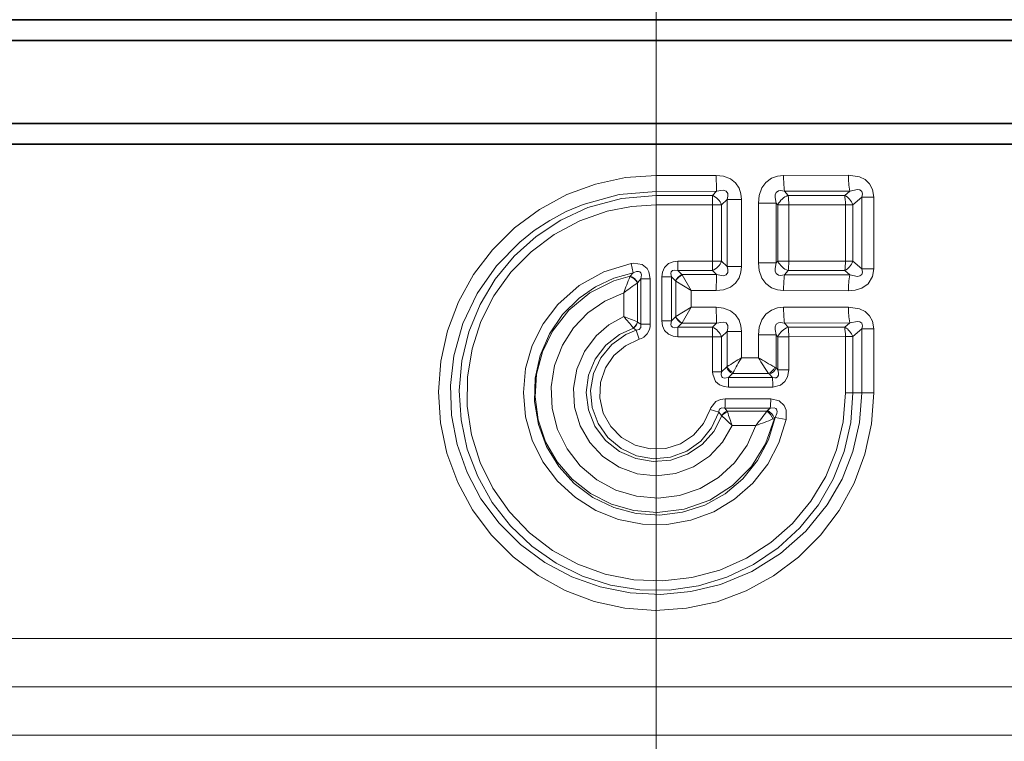
# Model space of a CAD drawing. Extents: x 0 to 420, y 0 to 297.
# Drawn here: x 243 to 255, y 147 to 155 of the extents above; entities that cross this region are included whole.
import ezdxf

# ---------------------------------------------------------------- set-up
doc = ezdxf.new("R2010")
doc.units = 0
doc.linetypes.add('DASHDOT', pattern=[18.5, 12, -3, 0.5, -3])

msp = doc.modelspace()

# ---------------------------------------------------------------- linework, layer by layer
at = {"color": 7, "linetype": 'DASHDOT', "lineweight": 13}
msp.add_line((250.411713, 174.405807), (250.411713, 132.055542), dxfattribs=at)
at = {"color": 7, "lineweight": 35}
for p, q in [((237.161713, 155.376617), (263.661713, 155.376617)), ((236.911713, 155.126617), (263.911713, 155.126617)), ((238.564346, 154.126617), (263.911713, 154.126617)), ((262.478485, 153.876617), (238.344955, 153.876617))]:
    msp.add_line(p, q, dxfattribs=at)
at = {"color": 7, "lineweight": 13}
for p, q in [((251.137436, 153.498734), (250.411713, 153.49852)), ((250.411713, 153.307007), (250.411713, 153.49852)), ((252.731262, 153.500839), (251.949615, 153.499512)), ((251.142258, 153.307404), (250.411713, 153.307007)), ((250.411713, 153.259079), (250.411713, 153.307007)), ((251.091476, 153.259079), (250.411713, 153.259079)), ((250.411713, 153.259079), (250.411713, 153.144165)), ((251.142258, 153.307404), (251.091476, 153.259079)), ((252.746323, 153.311264), (251.959732, 153.308838)), ((251.959732, 153.308838), (252.005325, 153.259048)), ((252.68573, 153.259018), (252.005325, 153.259048)), ((252.746323, 153.311264), (252.68573, 153.259018)), ((251.094131, 153.144257), (250.411713, 153.144165)), ((251.094131, 153.144257), (251.094131, 152.465851)), ((251.094131, 153.144257), (251.201691, 153.144257)), ((251.268753, 153.208511), (251.201691, 153.144257)), ((251.201691, 153.144257), (251.201691, 152.465851)), ((251.268753, 153.208511), (251.268753, 152.401596)), ((251.268753, 153.208511), (251.441544, 153.208511)), ((251.441544, 153.208511), (251.441544, 152.401596)), ((251.860382, 153.165573), (251.646423, 153.165573)), ((251.646423, 153.165573), (251.646423, 152.444534)), ((251.860382, 153.165573), (251.879364, 153.144684)), ((251.860382, 153.165573), (251.860382, 152.444534)), ((252.011475, 153.144684), (251.879364, 153.144684)), ((251.879364, 153.144684), (251.879364, 152.465439)), ((252.694397, 153.145218), (252.011475, 153.144684)), ((252.011475, 153.144684), (252.011475, 152.465439)), ((252.694397, 153.145218), (252.694397, 152.46489)), ((252.694397, 153.145218), (252.78476, 153.145218)), ((252.892609, 153.23877), (252.78476, 153.145218)), ((252.78476, 153.145218), (252.78476, 152.46489)), ((252.892609, 153.23877), (252.892609, 152.371338)), ((252.892609, 153.23877), (253.036392, 153.23877)), ((253.036392, 153.23877), (253.036392, 152.371338)), ((250.134735, 152.324554), (250.111877, 152.437759)), ((250.673798, 152.351028), (250.67482, 152.465927)), ((251.094131, 152.465851), (250.67482, 152.465927)), ((251.094131, 152.465851), (251.201691, 152.465851)), ((251.268753, 152.401596), (251.201691, 152.465851)), ((251.860382, 152.444534), (251.646423, 152.444534)), ((251.879364, 152.465439), (251.860382, 152.444534)), ((252.011475, 152.465439), (251.879364, 152.465439)), ((252.694397, 152.46489), (252.011475, 152.465439)), ((252.694397, 152.46489), (252.78476, 152.46489)), ((252.892609, 152.371338), (252.78476, 152.46489)), ((250.134735, 152.324554), (250.098587, 152.283081)), ((251.091476, 152.351044), (250.673798, 152.351028)), ((250.722397, 152.30304), (250.673798, 152.351028)), ((251.142258, 152.302704), (251.091476, 152.351044)), ((251.268753, 152.401596), (251.441544, 152.401596)), ((252.005325, 152.351059), (251.959732, 152.30127)), ((252.68573, 152.351089), (252.005325, 152.351059)), ((252.746323, 152.298843), (252.68573, 152.351089)), ((252.892609, 152.371338), (253.036392, 152.371338)), ((250.096542, 152.278275), (250.098587, 152.283081)), ((250.187943, 152.205093), (250.187943, 151.7323)), ((250.187973, 152.205048), (250.190323, 152.207993)), ((250.226944, 152.252075), (250.190323, 152.207993)), ((250.226944, 152.252075), (250.226944, 151.704529)), ((250.341095, 152.252075), (250.226944, 152.252075)), ((250.341095, 152.252075), (250.341095, 151.704529)), ((250.48233, 151.744293), (250.48233, 152.276321)), ((250.48233, 152.276321), (250.596481, 152.276321)), ((250.596481, 151.744293), (250.596481, 152.276321)), ((250.647217, 152.22644), (250.596481, 152.276321)), ((250.64711, 152.226547), (250.649765, 152.223877)), ((250.649796, 151.796692), (250.649796, 152.223923)), ((250.649796, 152.223846), (250.833633, 152.111526)), ((250.722305, 152.303192), (250.724884, 152.298752)), ((251.142258, 152.302704), (250.722397, 152.30304)), ((250.724915, 152.298706), (250.833633, 152.111526)), ((252.746323, 152.298843), (251.959732, 152.30127)), ((250.021957, 152.082794), (250.021957, 151.796844)), ((251.137436, 152.111374), (250.833633, 152.111526)), ((250.833633, 151.909088), (250.833633, 152.111526)), ((252.731262, 152.109268), (251.949615, 152.110596)), ((250.833633, 151.909088), (250.649796, 151.796753)), ((250.833633, 151.909088), (250.724915, 151.721893)), ((251.137436, 151.909241), (250.833633, 151.909088)), ((252.731262, 151.911346), (251.949615, 151.910004)), ((250.189362, 151.731323), (250.187958, 151.73233)), ((250.189362, 151.731323), (250.226944, 151.704529)), ((250.48233, 151.744293), (250.596481, 151.744293)), ((250.596481, 151.744293), (250.647217, 151.794159)), ((250.649765, 151.796738), (250.647217, 151.794159)), ((250.673798, 151.669571), (250.722397, 151.717575)), ((250.724884, 151.721863), (250.722397, 151.717575)), ((251.142258, 151.717911), (250.722397, 151.717575)), ((251.091476, 151.669571), (251.142258, 151.717911)), ((252.746323, 151.721771), (251.959732, 151.71933)), ((251.959732, 151.71933), (252.005325, 151.669556)), ((252.68573, 151.66951), (252.746323, 151.721756)), ((250.13887, 151.659302), (250.137222, 151.661423)), ((250.13887, 151.659302), (250.173172, 151.632568)), ((250.173172, 151.632568), (250.206879, 151.523407)), ((250.341095, 151.704529), (250.226944, 151.704529)), ((250.673798, 151.669571), (250.67482, 151.554688)), ((251.091476, 151.669571), (250.673798, 151.669571)), ((251.201691, 151.554764), (251.268753, 151.619003)), ((251.268753, 151.619003), (251.268753, 151.19339)), ((251.268753, 151.619003), (251.441544, 151.619003)), ((251.441544, 151.619003), (251.441544, 151.301712)), ((252.68573, 151.66951), (252.005325, 151.669556)), ((252.78476, 151.55571), (252.892609, 151.649277)), ((252.892609, 151.649277), (252.892609, 150.876617)), ((252.892609, 151.649277), (253.036392, 151.649277)), ((253.036392, 151.649277), (253.036392, 150.876617)), ((251.094131, 151.554764), (250.67482, 151.554688)), ((251.094131, 151.554764), (251.094131, 151.129837)), ((251.094131, 151.554764), (251.201691, 151.554764)), ((251.201691, 151.554764), (251.201691, 151.129837)), ((251.860382, 151.57608), (251.646423, 151.57608)), ((251.646423, 151.57608), (251.646423, 151.301895)), ((251.860382, 151.57608), (251.879364, 151.555176)), ((251.860382, 151.57608), (251.860382, 151.177612)), ((252.011475, 151.555176), (251.879364, 151.555176)), ((251.879364, 151.555176), (251.879364, 151.156982)), ((252.694397, 151.55571), (252.011475, 151.555176)), ((252.011475, 151.555176), (252.011475, 151.156982)), ((252.694397, 151.55571), (252.694397, 150.876617)), ((252.694397, 151.55571), (252.78476, 151.55571)), ((252.78476, 151.55571), (252.78476, 150.876617)), ((251.646423, 151.301895), (251.441544, 151.301712)), ((251.094131, 151.129837), (251.201691, 151.129837)), ((251.261887, 151.18689), (251.201691, 151.129837)), ((251.261887, 151.18689), (251.268616, 151.193695)), ((251.334244, 151.110397), (251.340607, 151.12175)), ((251.84375, 151.1875), (251.860382, 151.177612)), ((251.879364, 151.156982), (251.860382, 151.177612)), ((252.011475, 151.156982), (251.879364, 151.156982)), ((251.334244, 151.110397), (251.283218, 151.061813)), ((251.813614, 151.061813), (251.283218, 151.061813)), ((251.767548, 151.111145), (251.334244, 151.110397)), ((251.767548, 151.111145), (251.777481, 151.101257)), ((251.813614, 151.061813), (251.777481, 151.101257)), ((251.819031, 150.947311), (251.286606, 150.947067)), ((251.794189, 150.805939), (251.246033, 150.806183)), ((252.694397, 150.876617), (252.78476, 150.876617)), ((252.78476, 150.876617), (252.892609, 150.876617)), ((252.892609, 150.876617), (253.036392, 150.876617)), ((251.167038, 150.644318), (251.063828, 150.676773)), ((251.167038, 150.644318), (251.200882, 150.60408)), ((251.788864, 150.691422), (251.242798, 150.691406)), ((251.242798, 150.691406), (251.269653, 150.656479)), ((251.272797, 150.647583), (251.269653, 150.656479)), ((251.747314, 150.655777), (251.269653, 150.656479)), ((251.757263, 150.663742), (251.747314, 150.655777)), ((251.788864, 150.691422), (251.757263, 150.663742)), ((251.204407, 150.599411), (251.200882, 150.60408)), ((251.838028, 150.569794), (251.821609, 150.562546)), ((251.849411, 150.5802), (251.838028, 150.569794)), ((251.849411, 150.5802), (251.978348, 150.554886)), ((251.616287, 150.484085), (251.329117, 150.484314)), ((262.478485, 147.915833), (238.826492, 147.915833)), ((260.507568, 147.33287), (240.315918, 147.33287)), ((260.368011, 146.749908), (240.45549, 146.749908))]:
    msp.add_line(p, q, dxfattribs=at)
for points in [[(253.036392, 150.876617), (253.009537, 150.503235), (252.929581, 150.13768), (252.798386, 149.787491), (252.61882, 149.459717), (252.394699, 149.160904), (252.129227, 148.895706), (251.828781, 148.670975), (251.499374, 148.491257), (251.147644, 148.360275), (250.780701, 148.280853), (250.406891, 148.25473), (250.033249, 148.282227), (249.667435, 148.362747), (249.31691, 148.494522), (248.988739, 148.674774), (248.688965, 148.900253), (248.42421, 149.166122), (248.19989, 149.467087), (248.020645, 149.797119), (247.89035, 150.149597), (247.812149, 150.515442), (247.787064, 150.888733), (247.815613, 151.261765), (247.897171, 151.626785), (248.029907, 151.976303), (248.211761, 152.304565), (248.4384, 152.603409), (248.705124, 152.866928), (249.006531, 153.089859), (249.336609, 153.26767), (249.6828, 153.395004), (250.043549, 153.472488), (250.411713, 153.49852)], [(251.137436, 153.498734), (251.22406, 153.4897), (251.309753, 153.457184), (251.370117, 153.409424), (251.413239, 153.345169), (251.435211, 153.276917), (251.441544, 153.208511)], [(251.949615, 153.499512), (251.876007, 153.491608), (251.803391, 153.465134), (251.736557, 153.415375), (251.688171, 153.348877), (251.655579, 153.257416), (251.646423, 153.165573)], [(252.731262, 153.500839), (252.866211, 153.480347), (252.931549, 153.448425), (252.986282, 153.397781), (253.021896, 153.331268), (253.036392, 153.23877)], [(252.892609, 150.876617), (252.865677, 150.519821), (252.785614, 150.17128), (252.654602, 149.838806), (252.476013, 149.529602), (252.218643, 149.212219), (251.912415, 148.942047), (251.566132, 148.725861), (251.189346, 148.568939), (250.832474, 148.481506), (250.46666, 148.446838), (250.099686, 148.465576), (249.739319, 148.537369), (249.395126, 148.660019), (249.072388, 148.831451), (248.778122, 149.048325), (248.518997, 149.306366), (248.301071, 149.600311), (248.132858, 149.91684), (248.013504, 150.255051), (247.946106, 150.607498), (247.93251, 150.966202), (247.973099, 151.322952), (248.082367, 151.712234), (248.25528, 152.077301), (248.486267, 152.408218), (248.76828, 152.696426), (248.943619, 152.835068), (249.130676, 152.957352), (249.328476, 153.062653), (249.534882, 153.149857), (249.966293, 153.267426), (250.411713, 153.307007)], [(252.78476, 150.876617), (252.757996, 150.519882), (252.678329, 150.171219), (252.547546, 149.838455), (252.368576, 149.529007), (252.145279, 149.249771), (251.883545, 149.007858), (251.588211, 148.807632), (251.265717, 148.653809), (250.923294, 148.550186), (250.570847, 148.499527), (250.214752, 148.50238), (249.863297, 148.55867), (249.524536, 148.666946), (249.206161, 148.824554), (248.913513, 149.029099), (248.65506, 149.274933), (248.436371, 149.556473), (248.262131, 149.867432), (248.136139, 150.200897), (248.060974, 150.550751), (248.038879, 150.907928), (248.070328, 151.264374), (248.154602, 151.612091), (248.289841, 151.943253), (248.472534, 152.249756), (248.699051, 152.52562), (248.964493, 152.764664), (249.263107, 152.961349), (249.588333, 153.111038), (249.993225, 153.221725), (250.411713, 153.259079)], [(251.142258, 153.307404), (251.221954, 153.320389), (251.255569, 153.309814), (251.276047, 153.279587), (251.277573, 153.247101), (251.268753, 153.208511)], [(251.959732, 153.308838), (251.910141, 153.316788), (251.887283, 153.313019), (251.861053, 153.294922), (251.848083, 153.264618), (251.84642, 153.232681), (251.860382, 153.165573)], [(252.746323, 153.311264), (252.841873, 153.328949), (252.870163, 153.32341), (252.891922, 153.306183), (252.899582, 153.275833), (252.892609, 153.23877)], [(252.694397, 150.876617), (252.667557, 150.529846), (252.587769, 150.191483), (252.457047, 149.869553), (252.278625, 149.571548), (252.056808, 149.304337), (251.795258, 149.07283), (251.50116, 148.88385), (251.181335, 148.74176), (250.843231, 148.649918), (250.494827, 148.610565), (250.14418, 148.62468), (249.799957, 148.691956), (249.470322, 148.81076), (249.162994, 148.978241), (248.885162, 149.190475), (248.643906, 149.441788), (248.443954, 149.727036), (248.290115, 150.039688), (248.186142, 150.372452), (248.134659, 150.717453), (248.136948, 151.065262), (248.192673, 151.408463), (248.300415, 151.738876), (248.457474, 152.048737), (248.660065, 152.330887), (248.904587, 152.57991), (249.184494, 152.788773), (249.493286, 152.952652), (249.823807, 153.067719), (250.115204, 153.124969), (250.411713, 153.144165)], [(251.978348, 150.554886), (251.892899, 150.276215), (251.757797, 150.017914), (251.577713, 149.788559), (251.358704, 149.595749), (251.106949, 149.445282), (250.831772, 149.343079), (250.542435, 149.292618), (250.248672, 149.295578), (249.960327, 149.351898), (249.68721, 149.459686), (249.438522, 149.615295), (249.222595, 149.813538), (249.047241, 150.047043), (248.917633, 150.308609), (248.838287, 150.589508), (248.811951, 150.880219), (248.839493, 151.170242), (248.919815, 151.450256), (249.050125, 151.710846), (249.225922, 151.943344), (249.482986, 152.170609), (249.782898, 152.337982), (250.111877, 152.437759)], [(250.341095, 152.252075), (250.326553, 152.336792), (250.304245, 152.377701), (250.243042, 152.426666), (250.140625, 152.441772), (250.111877, 152.437759)], [(250.48233, 152.276321), (250.489273, 152.333771), (250.513885, 152.389496), (250.561279, 152.43576), (250.617401, 152.45932), (250.67482, 152.465927)], [(251.949615, 152.110596), (251.876007, 152.1185), (251.803436, 152.144958), (251.736572, 152.194702), (251.688171, 152.261215), (251.655609, 152.352692), (251.646423, 152.444534)], [(251.959732, 152.30127), (251.910141, 152.29332), (251.887299, 152.297089), (251.861069, 152.315186), (251.848083, 152.34549), (251.84642, 152.377426), (251.860382, 152.444534)], [(251.849411, 150.5802), (251.767197, 150.311188), (251.635422, 150.0625), (251.458649, 149.843216), (251.243027, 149.661453), (250.998199, 149.525009), (250.731598, 149.437637), (250.453018, 149.402786), (250.172852, 149.42186), (249.901779, 149.494034), (249.649719, 149.616425), (249.425812, 149.784302), (249.237991, 149.991318), (249.091751, 150.231903), (248.993881, 150.495667), (248.947678, 150.773087), (248.954742, 151.05423), (249.014923, 151.3293), (249.12619, 151.588104), (249.284698, 151.821198), (249.484955, 152.019989), (249.683517, 152.156815), (249.902069, 152.259323), (250.134735, 152.324554)], [(250.226944, 152.252075), (250.234558, 152.301254), (250.229263, 152.323425), (250.216705, 152.336914), (250.198486, 152.342224), (250.177139, 152.340454), (250.134735, 152.324554)], [(250.596481, 152.276321), (250.5905, 152.317642), (250.595047, 152.336105), (250.610321, 152.352036), (250.628204, 152.357224), (250.673798, 152.351028)], [(251.137436, 152.111374), (251.22406, 152.120422), (251.309738, 152.152924), (251.370117, 152.200684), (251.413254, 152.264938), (251.435226, 152.333206), (251.441544, 152.401596)], [(251.142258, 152.302704), (251.221954, 152.289719), (251.255569, 152.300293), (251.276047, 152.330505), (251.277573, 152.363022), (251.268753, 152.401596)], [(252.731262, 152.109268), (252.811249, 152.115784), (252.891647, 152.139755), (252.96907, 152.192642), (253.021927, 152.278931), (253.036392, 152.371338)], [(252.746323, 152.298843), (252.841919, 152.281174), (252.870224, 152.286713), (252.891953, 152.30397), (252.899582, 152.334305), (252.892609, 152.371338)], [(251.838028, 150.569794), (251.732849, 150.263947), (251.561966, 149.989868), (251.334671, 149.760895), (251.058456, 149.585632), (250.750259, 149.475891), (250.425415, 149.436707), (250.144958, 149.460876), (249.874191, 149.537781), (249.623062, 149.664795), (249.400894, 149.837616), (249.218277, 150.047241), (249.079254, 150.2883), (248.989441, 150.552017), (248.952698, 150.828415), (248.970245, 151.104355), (249.040787, 151.371521), (249.161331, 151.619873), (249.361023, 151.876404), (249.612671, 152.081787), (249.903366, 152.226486), (250.098587, 152.283081)], [(251.616287, 150.484085), (251.510651, 150.245819), (251.358551, 150.034256), (251.166306, 149.858246), (250.94191, 149.725266), (250.69516, 149.641113), (250.436264, 149.609238), (250.176315, 149.631058), (249.926422, 149.705612), (249.697144, 149.829758), (249.498306, 149.998077), (249.338165, 150.20343), (249.223389, 150.437225), (249.158722, 150.690048), (249.14711, 150.950775), (249.189041, 151.208344), (249.282745, 151.451843), (249.416763, 151.661484), (249.589188, 151.840881), (249.793518, 151.983185), (250.021957, 152.082794)], [(251.137436, 151.909241), (251.22406, 151.900192), (251.309753, 151.867691), (251.370117, 151.819916), (251.413239, 151.755676), (251.435211, 151.687408), (251.441544, 151.619003)], [(251.949615, 151.910004), (251.876007, 151.9021), (251.803391, 151.875641), (251.736557, 151.825867), (251.688171, 151.759384), (251.655579, 151.667908), (251.646423, 151.57608)], [(252.731262, 151.911346), (252.866211, 151.890854), (252.931549, 151.858932), (252.986282, 151.808273), (253.021896, 151.74176), (253.036392, 151.649277)], [(251.329117, 150.484314), (251.213913, 150.282623), (251.055389, 150.113007), (250.862091, 149.98465), (250.644348, 149.904449), (250.414017, 149.876862), (250.183533, 149.903381), (249.965454, 149.982574), (249.77153, 150.110062), (249.612213, 150.278961), (249.495987, 150.480377), (249.429367, 150.703262), (249.415985, 150.935577), (249.456573, 151.164658), (249.548904, 151.378098), (249.687927, 151.564407), (249.843002, 151.697845), (250.021957, 151.796844)], [(250.48233, 151.744293), (250.489273, 151.686859), (250.51387, 151.631134), (250.561279, 151.584854), (250.617416, 151.561264), (250.67482, 151.554688)], [(250.596481, 151.744293), (250.5905, 151.702972), (250.595047, 151.684509), (250.610321, 151.668564), (250.628204, 151.663391), (250.673798, 151.669571)], [(251.142258, 151.717911), (251.221954, 151.730881), (251.255569, 151.720322), (251.276047, 151.690094), (251.277573, 151.657593), (251.268753, 151.619003)], [(251.959732, 151.71933), (251.910141, 151.727295), (251.887283, 151.723511), (251.861053, 151.705414), (251.848083, 151.675125), (251.84642, 151.643188), (251.860382, 151.57608)], [(252.746323, 151.721756), (252.841873, 151.739441), (252.870163, 151.733917), (252.891922, 151.71669), (252.899582, 151.68634), (252.892609, 151.649277)], [(251.204559, 150.599609), (251.108139, 150.412323), (250.967636, 150.255554), (250.792557, 150.138824), (250.590546, 150.068115), (250.377319, 150.049911), (250.166275, 150.085205), (249.970856, 150.171906), (249.803406, 150.304993), (249.675293, 150.47641), (249.596542, 150.671661), (249.570328, 150.880554), (249.598572, 151.089233), (249.679184, 151.283676), (249.806366, 151.451279), (249.971375, 151.58165), (250.13887, 151.659302)], [(251.167038, 150.644318), (251.08136, 150.455948), (250.949738, 150.29599), (250.780853, 150.175552), (250.587204, 150.10347), (250.381348, 150.084244), (250.177597, 150.119278), (249.990051, 150.20607), (249.831619, 150.338348), (249.712875, 150.506851), (249.641251, 150.701401), (249.622345, 150.907745), (249.657333, 151.112), (249.743958, 151.300308), (249.876556, 151.4599), (250.04631, 151.579651), (250.173172, 151.632568)], [(250.226944, 151.704529), (250.229538, 151.667252), (250.209305, 151.640457), (250.173172, 151.632568)], [(251.063828, 150.676773), (250.984543, 150.508087), (250.862228, 150.36731), (250.706146, 150.264908), (250.527756, 150.208435), (250.340668, 150.202255), (250.15892, 150.246796), (249.996155, 150.33876), (249.864609, 150.471313), (249.774231, 150.634613), (249.73201, 150.816269), (249.741165, 151.002487), (249.80098, 151.179153), (249.903427, 151.329071), (250.042038, 151.446579), (250.206879, 151.523407)], [(251.286606, 150.947067), (251.231613, 150.952789), (251.1772, 150.973434), (251.128784, 151.016037), (251.095688, 151.102646), (251.094131, 151.129837)], [(251.283218, 151.061813), (251.232224, 151.054977), (251.210846, 151.062866), (251.202866, 151.07135), (251.196213, 151.094772), (251.201691, 151.129837)], [(251.813614, 151.061813), (251.845596, 151.057358), (251.860306, 151.060211), (251.877274, 151.07254), (251.885971, 151.092468), (251.887466, 151.113312), (251.879364, 151.156982)], [(251.819031, 150.947311), (251.911758, 150.96875), (251.965775, 151.01297), (251.997299, 151.06987), (252.011475, 151.156982)], [(251.246033, 150.806183), (251.189087, 150.799057), (251.134323, 150.774521), (251.071701, 150.698074), (251.063828, 150.676773)], [(251.794189, 150.805939), (251.896454, 150.78154), (251.956375, 150.724228), (251.978378, 150.670837), (251.978348, 150.554886)], [(251.242798, 150.691406), (251.205292, 150.696014), (251.18866, 150.69072), (251.178329, 150.681976), (251.167847, 150.655609), (251.167038, 150.644318)], [(251.788864, 150.691422), (251.835526, 150.697113), (251.855545, 150.689804), (251.864532, 150.680359), (251.871429, 150.654221), (251.868408, 150.629227), (251.849411, 150.5802)]]:
    msp.add_lwpolyline(points, dxfattribs=at)
for centre, radius, start, end in [((254.501923, 153.484314), 3.36442, 179.754583, 183.014362), ((253.549042, 153.485535), 1.599315, 179.499093, 186.343929), ((253.804474, 153.487564), 1.073042, 179.291045, 189.459343), ((250.998184, 153.059204), 0.220684, 22.682831, 64.977352), ((252.084351, 153.045471), 0.227887, 110.304318, 154.174008), ((251.075104, 153.153687), 0.936307, 359.448777, 6.462216), ((252.582214, 153.06897), 0.2165, 20.629555, 61.424123), ((250.998184, 152.550903), 0.220684, 295.022648, 337.317169), ((248.916763, 152.456589), 2.177331, 357.221389, 0.243759), ((252.084351, 152.564636), 0.227887, 205.825992, 249.695682), ((252.582214, 152.541138), 0.2165, 298.575877, 339.370445), ((252.031448, 152.456207), 0.66285, 350.873002, 0.750835), ((253.574417, 150.838058), 3.764243, 157.505774, 160.690008), ((253.706543, 147.250046), 6.077167, 125.379078, 127.322622), ((250.049713, 152.125946), 0.159444, 29.773283, 72.907775), ((250.052872, 152.133682), 0.15637, 28.39821, 72.98637), ((250.783051, 152.168304), 0.147824, 114.235563, 156.829503), ((250.786346, 152.161865), 0.150098, 114.177568, 155.580412), ((254.501907, 152.125793), 3.364419, 176.985651, 180.245417), ((253.549042, 152.124588), 1.599315, 173.656071, 180.500907), ((253.804474, 152.122543), 1.073041, 170.54063, 180.708928), ((254.501923, 151.894821), 3.36442, 179.754583, 183.014362), ((253.549042, 151.896027), 1.599315, 179.499093, 186.343929), ((253.804474, 151.898056), 1.073042, 179.291045, 189.459343), ((248.562851, 150.436752), 1.994657, 37.878686, 42.988275), ((248.151077, 146.732971), 5.398401, 67.832699, 69.722906), ((250.053665, 151.774841), 0.140901, 306.376646, 342.430803), ((250.055573, 151.771408), 0.139689, 306.61739, 343.321458), ((250.783051, 151.852295), 0.147824, 203.170497, 245.764437), ((250.786346, 151.858749), 0.150098, 204.419547, 245.822391), ((250.15979, 151.698746), 0.181109, 285.035655, 1.828454), ((250.998184, 151.469696), 0.220684, 22.682831, 64.977352), ((252.084351, 151.455963), 0.227887, 110.304318, 154.174008), ((251.075104, 151.564178), 0.936307, 359.448777, 6.462216), ((252.582214, 151.479462), 0.2165, 20.629555, 61.424123), ((254.849991, 145.643616), 6.605373, 121.064884, 122.831745), ((255.083237, 149.137695), 4.236083, 149.279809, 152.066881), ((254.424454, 155.859436), 5.337396, 238.635721, 241.084385), ((254.263062, 152.825348), 3.027696, 210.208528, 214.485634), ((251.397461, 151.242676), 0.146679, 202.369425, 244.460588), ((251.405884, 151.259338), 0.15228, 205.552388, 244.615511), ((251.698135, 151.256195), 0.160979, 295.573879, 334.742345), ((251.723831, 151.242706), 0.151372, 290.775459, 334.513921), ((249.586304, 150.956299), 1.700277, 359.689083, 3.558313), ((250.756973, 150.95639), 1.061992, 359.509814, 5.696964), ((249.463501, 150.796936), 1.782493, 356.605841, 0.296858), ((250.713364, 150.796844), 1.080775, 354.401671, 0.481721), ((251.315475, 150.525009), 0.139259, 109.216801, 145.396054), ((251.317398, 150.511444), 0.143255, 108.138055, 142.095542), ((256.51123, 152.367096), 5.513479, 198.173762, 199.967356), ((258.953369, 145.036301), 9.13824, 142.051884, 143.406078), ((251.656036, 150.507263), 0.174562, 18.459932, 58.423293), ((251.683884, 150.518967), 0.16247, 18.252309, 63.119322), ((247.422485, 146.373154), 5.671291, 46.461293, 48.175083), ((249.970093, 155.089264), 4.890639, 289.670239, 292.245466)]:
    msp.add_arc(centre, radius, start, end, dxfattribs=at)
for centre, major_axis, ratio, start_param, end_param in [((251.086792, 153.144257), (0.000046, -0.149994), 0.048919, 1.570783076, 2.442454728), ((252.669846, 153.145218), (0.000137, -0.149994), 0.163633, 1.570641861, 2.431940541), ((251.994278, 152.465439), (0.000092, 0.149994), 0.114678, 3.845310052, 4.712463119), ((251.086792, 151.554764), (0.000046, -0.149994), 0.048919, 1.570783076, 2.442454728), ((252.669846, 151.55571), (0.000137, -0.149994), 0.163633, 1.570641862, 2.431940542)]:
    msp.add_ellipse(centre, major_axis=major_axis, ratio=ratio, start_param=start_param, end_param=end_param, dxfattribs=at)

doc.saveas('drawing.dxf')
